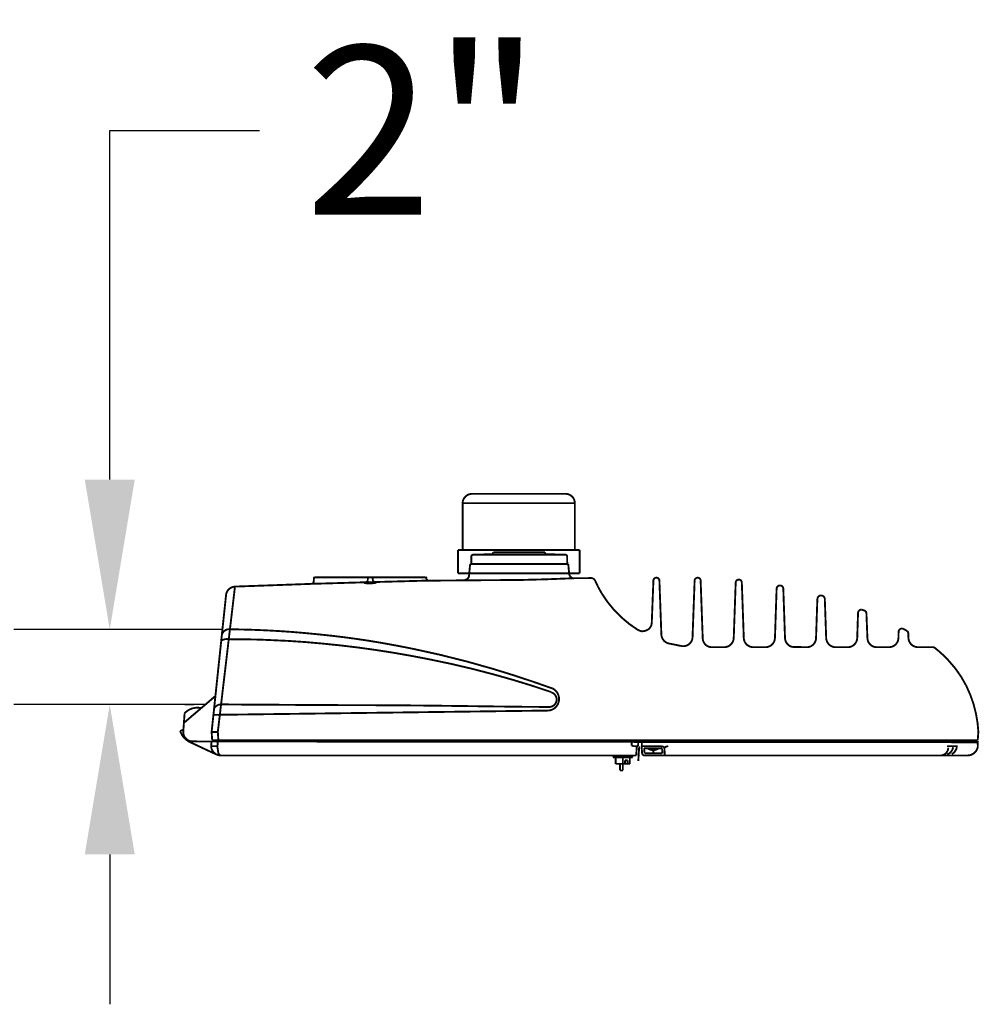
# Model space of a CAD drawing. Units: inches. Extents: x -143 to 3105, y -967 to 1588.
# Drawn here: x 877 to 902, y 1408 to 1434 of the extents above; entities that cross this region are included whole.
import ezdxf

# ---------------------------------------------------------------- set-up
doc = ezdxf.new("R2010")
doc.units = ezdxf.units.IN
doc.header["$MEASUREMENT"] = 0
doc.layers.get('DEFPOINTS').update_dxf_attribs({"color": 190})
for name, color, linetype in [('Dims', 4, 'Continuous'), ('Luminaire', 12, 'Continuous'), ('Mast_Arm', 12, 'Continuous')]:
    doc.layers.add(name, color=color, linetype=linetype)
doc.styles.get("Standard").update_dxf_attribs({"font": 'swissc.ttf'})
doc.dimstyles.get("Standard").update_dxf_attribs({"dimtxt": 4.5, "dimasz": 4, "dimexe": 2.25, "dimexo": 2, "dimgap": 2.25, "dimtad": 0, "dimtih": 1, "dimtoh": 1, "dimdec": 1, "dimzin": 3, "dimdsep": 46, "dimlunit": 4, "dimtxsty": 'Standard', "dimcen": 0.09, "dimclrd": 256, "dimclre": 256, "dimadec": 0, "dimazin": 0, "dimtfac": 1, "dimtdec": 1, "dimtofl": 0, "dimtmove": 0, "dimatfit": 3, "dimfxl": 1, "dimfrac": 2, "dimtolj": 1, "dimtzin": 0, "dimlwd": -1, "dimlwe": -1, "dimarcsym": 0})

# ---------------------------------------------------------------- blocks, each defined once
blk = doc.blocks.new('*D65')
at = {"layer": 'DEFPOINTS', "color": 0, "transparency": 16777216}
for p in [(879.128, 1417.923), (879.354, 1417.923), (879.128, 1415.923)]:
    blk.add_point(p, dxfattribs=at)
at = {"layer": 'Dims', "transparency": 16777216}
for p, q in [((879.128, 1421.923), (879.128, 1431.238)), ((879.128, 1431.238), (883.128, 1431.238)), ((877.354, 1417.923), (876.878, 1417.923)), ((881.128, 1415.923), (881.378, 1415.923)), ((879.128, 1411.923), (879.128, 1407.923))]:
    blk.add_line(p, q, dxfattribs=at)
for points in [[(878.462, 1421.923), (879.795, 1421.923), (879.128, 1417.923)], [(878.462, 1411.923), (879.795, 1411.923), (879.128, 1415.923)]]:
    blk.add_solid(points, dxfattribs=at)
at = {"layer": 'Dims', "color": 0, "transparency": 16777216, "insert": (887.491, 1431.238), "char_height": 4.5, "attachment_point": 5}
blk.add_mtext('\\A1;2"', dxfattribs=at)

msp = doc.modelspace()

# ---------------------------------------------------------------- linework, layer by layer
at = {"layer": 'Luminaire', "const_width": 0.05}
for points in [[(888.793, 1421.541, 0.405568), (888.544, 1421.291)], [(891.538, 1421.291, 0.422498), (891.289, 1421.541)], [(888.823, 1419.917, 0.418542), (888.775, 1419.869)], [(891.333, 1419.869, 0.418542), (891.286, 1419.917)], [(888.775, 1419.668, 0.389911), (888.742, 1419.642)], [(891.366, 1419.642, 0.389911), (891.333, 1419.668)], [(884.593, 1419.316, 0.280145), (884.578, 1419.301)], [(886.149, 1419.237, 0.352485), (886.209, 1419.189)], [(887.576, 1419.301, 0.280145), (887.562, 1419.316)], [(887.577, 1419.283, 0.313584), (887.62, 1419.228)], [(888.595, 1419.246, 0.387252), (888.716, 1419.36)], [(891.388, 1419.404, 0.278611), (891.491, 1419.286)], [(892.074, 1419.239, 0.217131), (891.989, 1419.294)], [(893.796, 1419.217, 1.090909), (893.635, 1419.217)], [(894.896, 1419.22, 1.045845), (894.735, 1419.22)], [(895.995, 1419.169, 1.030751), (895.831, 1419.169)], [(882.47, 1419.067, 0.364375), (882.232, 1418.843)], [(884.512, 1419.14, 0.374021), (884.571, 1419.199)], [(885.923, 1419.181, 0.311748), (885.949, 1419.158)], [(885.949, 1419.158, 0.069532), (886.213, 1419.165)], [(885.954, 1419.182, 0.263796), (886.012, 1419.224)], [(886.213, 1419.165, 0.263515), (886.24, 1419.19)], [(897.102, 1419.012, 0.956575), (896.923, 1419.012)], [(892.253, 1418.891, 0.11695), (893.214, 1417.916)], [(898.209, 1418.74, 0.868927), (898.011, 1418.748)], [(899.188, 1418.454, 0.387701), (899.096, 1418.367)], [(899.32, 1418.348, 0.320249), (899.265, 1418.429)], [(882.331, 1417.93, 0.364464), (882.119, 1417.776)], [(883.992, 1417.857, 0.010403), (882.892, 1417.916)], [(893.214, 1417.916, 0.072647), (893.323, 1417.875)], [(893.323, 1417.875, 0.136304), (893.488, 1417.919)], [(893.488, 1417.919, 0.226796), (893.591, 1418.088)], [(900.277, 1417.949, 0.414932), (900.178, 1417.861)], [(882.295, 1417.663, 0.175512), (882.111, 1417.63)], [(883.433, 1417.639, 0.009597), (882.793, 1417.659)], [(885.062, 1417.754, 0.007607), (883.992, 1417.857)], [(885.976, 1417.632, 0.009679), (885.062, 1417.754)], [(893.848, 1417.787, 0.315621), (894.031, 1417.553)], [(894.397, 1417.479, 0.446875), (894.68, 1417.718)], [(894.951, 1417.692, 0.414092), (895.2, 1417.45)], [(895.53, 1417.45, 0.388487), (895.779, 1417.692)], [(896.047, 1417.692, 0.392043), (896.3, 1417.45)], [(896.626, 1417.45, 0.398062), (896.879, 1417.692)], [(897.147, 1417.692, 0.332447), (897.341, 1417.457)], [(897.725, 1417.45, 0.410721), (897.975, 1417.692)], [(898.246, 1417.692, 0.395181), (898.495, 1417.45)], [(898.825, 1417.45, 0.395181), (899.074, 1417.692)], [(899.346, 1417.692, 0.403069), (899.595, 1417.45)], [(899.925, 1417.45, 0.394018), (900.174, 1417.692)], [(900.438, 1417.82, 0.1393), (900.416, 1417.875)], [(900.441, 1417.692, 0.387845), (900.691, 1417.45)], [(884.809, 1417.546, 0.016043), (883.433, 1417.639)], [(886.22, 1417.377, 0.013603), (884.809, 1417.546)], [(887.243, 1417.402, 0.012297), (885.976, 1417.632)], [(889.35, 1416.873, 0.021741), (887.243, 1417.402)], [(901.145, 1417.432, 0.200258), (901.09, 1417.45)], [(901.514, 1417.091, 0.043562), (901.145, 1417.432)], [(887.644, 1417.129, 0.013053), (886.22, 1417.377)], [(889.391, 1416.719, 0.018733), (887.644, 1417.129)], [(890.948, 1416.347, 0.01376), (889.35, 1416.873)], [(902.098, 1416.164, 0.097072), (901.514, 1417.091)], [(890.912, 1416.252, 0.016944), (889.391, 1416.719)], [(890.849, 1415.76, 0.731815), (890.948, 1416.347)], [(890.842, 1415.856, 0.8915), (890.912, 1416.244)], [(902.307, 1415.189, 0.079377), (902.098, 1416.164)], [(881.57, 1415.825, 0.268721), (881.125, 1415.687)], [(882.1, 1415.925, 0.241998), (881.921, 1415.83)], [(881.008, 1415.214, 0.205755), (881.268, 1414.918)], [(881.092, 1415.214, 0.448178), (881.342, 1414.936)], [(881.833, 1414.811, 0.397535), (882.086, 1414.562)], [(901.259, 1414.562, 0.450032), (901.504, 1414.767)], [(901.475, 1414.588, 0.266657), (901.633, 1414.782)], [(901.596, 1414.595, 0.219213), (901.732, 1414.786)], [(902.025, 1414.562, 0.379133), (902.293, 1414.811)], [(882.023, 1414.646, 0.265928), (882.086, 1414.562)], [(893.334, 1414.62, 0.351318), (893.4, 1414.562)], [(893.499, 1414.743, 0.291789), (893.763, 1414.743)]]:
    msp.add_lwpolyline(points, format="xyb", dxfattribs=at)
for points in [[(888.793, 1421.541), (891.289, 1421.541)], [(891.538, 1421.291), (888.544, 1421.291)], [(888.544, 1421.291), (888.544, 1420.041)], [(891.538, 1421.291), (891.538, 1420.041)], [(888.419, 1420.041), (891.667, 1420.041)], [(888.419, 1420.041), (888.419, 1419.418)], [(891.667, 1419.418), (891.667, 1420.041)], [(888.775, 1419.668), (888.775, 1419.869)], [(891.286, 1419.917), (888.823, 1419.917)], [(889.108, 1419.928), (889.336, 1419.928)], [(889.336, 1419.928), (889.365, 1419.979)], [(889.365, 1419.979), (890.743, 1419.979)], [(890.743, 1419.979), (890.761, 1419.928)], [(891.011, 1419.928), (890.761, 1419.928)], [(890.798, 1419.917), (891.011, 1419.917)], [(891.337, 1419.668), (891.333, 1419.869)], [(888.742, 1419.642), (888.716, 1419.36)], [(891.337, 1419.668), (888.775, 1419.668)], [(891.366, 1419.642), (891.388, 1419.404)], [(884.571, 1419.199), (884.578, 1419.301)], [(887.562, 1419.316), (884.593, 1419.316)], [(886.012, 1419.224), (886.02, 1419.316)], [(886.15, 1419.234), (886.142, 1419.316)], [(887.514, 1419.224), (889.317, 1419.239)], [(887.578, 1419.281), (887.576, 1419.301)], [(888.419, 1419.418), (891.667, 1419.418)], [(889.317, 1419.239), (890.039, 1419.242)], [(890.039, 1419.242), (890.765, 1419.261)], [(890.765, 1419.261), (891.513, 1419.29)], [(891.513, 1419.29), (891.989, 1419.294)], [(892.074, 1419.239), (892.158, 1419.063)], [(882.47, 1419.067), (882.012, 1415.189)], [(882.47, 1419.067), (883.49, 1419.103)], [(883.49, 1419.103), (884.512, 1419.14)], [(884.512, 1419.14), (885.887, 1419.18)], [(885.887, 1419.18), (887.514, 1419.224)], [(885.949, 1419.158), (886.037, 1419.151)], [(886.037, 1419.151), (886.125, 1419.154)], [(892.158, 1419.063), (892.253, 1418.891)], [(893.591, 1418.088), (893.635, 1419.217)], [(893.796, 1419.217), (893.848, 1417.787)], [(894.68, 1417.718), (894.735, 1419.22)], [(894.896, 1419.22), (894.951, 1417.692)], [(895.779, 1417.692), (895.831, 1419.169)], [(895.995, 1419.169), (896.047, 1417.692)], [(896.879, 1417.692), (896.923, 1419.012)], [(897.102, 1419.012), (897.147, 1417.692)], [(881.847, 1415.189), (882.232, 1418.843)], [(897.975, 1417.692), (898.011, 1418.748)], [(898.209, 1418.74), (898.246, 1417.692)], [(899.188, 1418.454), (899.265, 1418.429)], [(899.074, 1417.692), (899.096, 1418.367)], [(899.32, 1418.348), (899.346, 1417.692)], [(882.331, 1417.93), (882.892, 1417.916)], [(900.277, 1417.949), (900.31, 1417.938)], [(900.31, 1417.938), (900.416, 1417.875)], [(882.295, 1417.663), (882.793, 1417.659)], [(900.174, 1417.692), (900.178, 1417.861)], [(900.438, 1417.82), (900.441, 1417.692)], [(894.031, 1417.553), (894.397, 1417.479)], [(895.2, 1417.45), (895.53, 1417.45)], [(896.3, 1417.45), (896.626, 1417.45)], [(897.341, 1417.457), (897.725, 1417.45)], [(898.495, 1417.45), (898.825, 1417.45)], [(899.595, 1417.45), (899.925, 1417.45)], [(900.691, 1417.45), (901.09, 1417.45)], [(881.928, 1416.131), (881.107, 1415.431)], [(882.797, 1415.918), (882.1, 1415.925)], [(883.673, 1415.914), (882.797, 1415.918)], [(884.552, 1415.907), (883.673, 1415.914)], [(886.029, 1415.903), (884.552, 1415.907)], [(887.206, 1415.896), (886.029, 1415.903)], [(887.866, 1415.889), (887.206, 1415.896)], [(889.343, 1415.87), (887.866, 1415.889)], [(890.274, 1415.859), (889.343, 1415.87)], [(890.842, 1415.856), (890.274, 1415.859)], [(881.125, 1415.687), (881.092, 1415.214)], [(882.064, 1415.647), (881.896, 1415.647)], [(882.408, 1415.651), (882.064, 1415.647)], [(882.408, 1415.651), (890.849, 1415.76)], [(881.008, 1415.214), (881.095, 1415.254)], [(881.862, 1414.965), (881.847, 1415.189)], [(882.012, 1415.189), (881.847, 1415.189)], [(882.012, 1415.189), (882.027, 1414.965)], [(902.289, 1414.965), (902.307, 1415.189)], [(881.268, 1414.918), (881.983, 1414.584)], [(902.285, 1414.914), (881.342, 1414.936)], [(881.833, 1414.811), (881.849, 1414.956)], [(882.001, 1414.811), (881.833, 1414.811)], [(902.289, 1414.965), (881.862, 1414.965)], [(882.001, 1414.789), (882.012, 1414.936)], [(882.001, 1414.789), (882.023, 1414.646)], [(893.056, 1414.826), (893.052, 1414.936)], [(893.056, 1414.826), (893.1, 1414.811)], [(893.1, 1414.811), (893.224, 1414.811)], [(893.177, 1414.562), (893.192, 1414.811)], [(893.224, 1414.811), (893.232, 1414.914)], [(893.257, 1414.808), (893.232, 1414.415)], [(893.327, 1414.907), (893.324, 1414.752)], [(893.325, 1414.811), (893.793, 1414.811)], [(893.793, 1414.811), (893.848, 1414.811)], [(893.848, 1414.811), (893.903, 1414.789)], [(893.903, 1414.789), (893.943, 1414.778)], [(893.939, 1414.562), (893.928, 1414.782)], [(893.943, 1414.778), (893.991, 1414.804)], [(893.991, 1414.804), (894.031, 1414.811)], [(901.471, 1414.811), (901.757, 1414.811)], [(902.293, 1414.811), (902.285, 1414.95)], [(882.086, 1414.562), (893.177, 1414.562)], [(892.561, 1414.562), (892.561, 1414.514)], [(892.561, 1414.514), (893.078, 1414.514)], [(892.631, 1414.514), (892.631, 1414.338)], [(892.821, 1414.514), (892.821, 1414.338)], [(893.008, 1414.338), (893.008, 1414.514)], [(893.078, 1414.514), (893.078, 1414.562)], [(893.324, 1414.752), (893.334, 1414.62)], [(893.866, 1414.752), (893.386, 1414.752)], [(893.4, 1414.62), (893.386, 1414.752)], [(893.4, 1414.62), (893.877, 1414.62)], [(893.4, 1414.562), (901.259, 1414.562)], [(893.631, 1414.62), (893.631, 1414.705)], [(893.877, 1414.62), (893.866, 1414.752)], [(901.259, 1414.562), (902.025, 1414.562)], [(892.631, 1414.338), (893.008, 1414.338)], [(892.744, 1414.338), (892.744, 1414.162)], [(892.821, 1414.162), (892.821, 1414.338)], [(892.946, 1414.434), (892.88, 1414.434)], [(892.88, 1414.434), (892.88, 1414.338)], [(892.946, 1414.434), (892.946, 1414.338)], [(892.744, 1414.162), (892.821, 1414.162)]]:
    msp.add_lwpolyline(points, dxfattribs=at)
at = {"layer": 'Mast_Arm'}
for p, q in [((882.135, 1417.923), (876.572, 1417.923)), ((881.684, 1415.923), (876.572, 1415.923))]:
    msp.add_line(p, q, dxfattribs=at)

# ---------------------------------------------------------------- dimensions: what is measured, and where the dimension line sits
at = {"layer": 'Dims'}
dim = msp.add_linear_dim(base=(879.128, 1417.923), p1=(879.128, 1415.923), p2=(879.354, 1417.923), angle=90, dimstyle='Standard', dxfattribs=at)
dim.commit()
dim.dimension.update_dxf_attribs({"geometry": '*D65', "text_midpoint": (887.491, 1431.238), "dimtype": 160})

doc.saveas('drawing.dxf')
